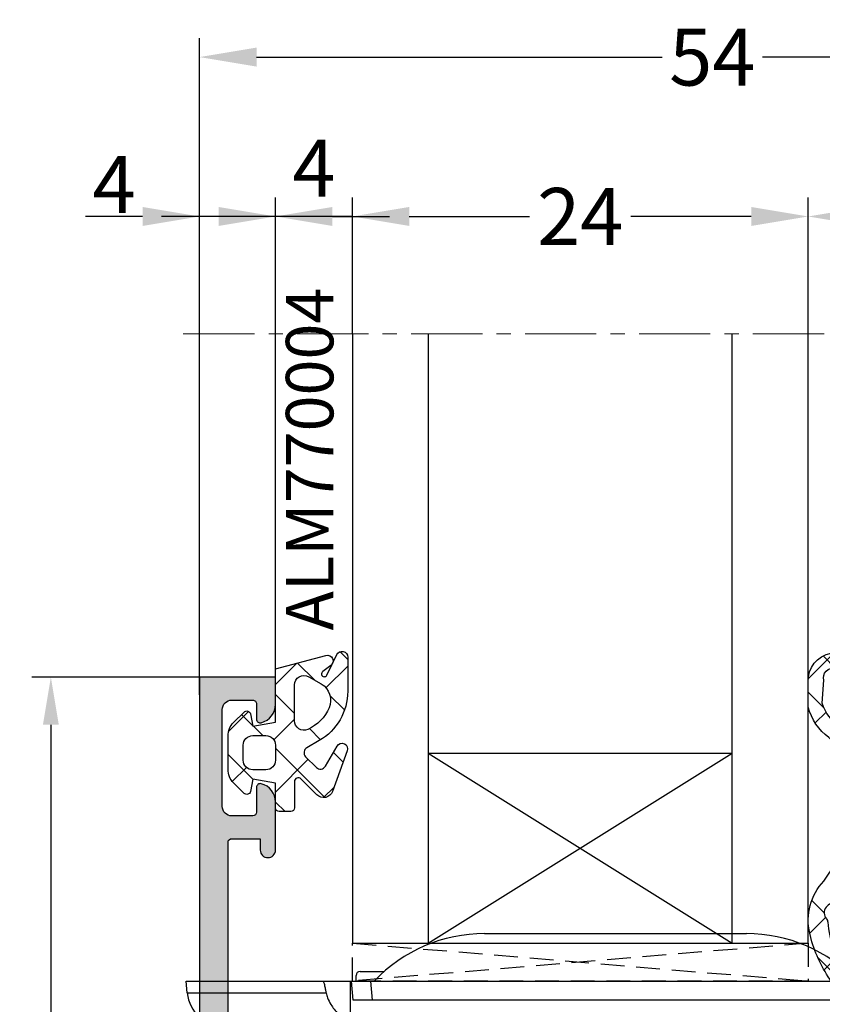
# Model space of a CAD drawing. Units: millimetres. Extents: x 22475 to 28927, y 8564 to 12152.
# Drawn here: x 25739 to 25781, y 10471 to 10523 of the extents above; entities that cross this region are included whole.
import ezdxf

# ---------------------------------------------------------------- set-up
doc = ezdxf.new("R2010")
doc.units = ezdxf.units.MM
doc.linetypes.add('HIDDEN', pattern=[0.375, 0.25, -0.125])
doc.linetypes.add('MITTE', pattern=[2, 1.25, -0.25, 0.25, -0.25])
for name, color, linetype in [('AL_CONT', 50, 'Continuous'), ('AL_EDGE', 40, 'Continuous'), ('DIM_1', 252, 'Continuous'), ('DIM_2', 253, 'Continuous'), ('GL_CONT', 90, 'Continuous'), ('GM_CONT', 241, 'Continuous'), ('GM_HATCH', 244, 'Continuous'), ('GM_TEXT', 242, 'Continuous'), ('PL_EDGE', 201, 'Continuous'), ('TEXT', 4, 'Continuous')]:
    doc.layers.add(name, color=color, linetype=linetype)
doc.styles.add('ARIAL', font='arial.ttf')
doc.styles.add('TEXT', font='arial.ttf')
doc.dimstyles.new('MBP_DIM1', dxfattribs={"dimscale": 0, "dimtxt": 2.5, "dimasz": 2.5, "dimexe": 1, "dimexo": 0, "dimgap": 0.5, "dimtad": 0, "dimdec": 1, "dimlfac": -1, "dimzin": 9, "dimdsep": 46, "dimtxsty": 'ARIAL', "dimcen": -1, "dimclrd": 256, "dimclre": 256, "dimclrt": 80, "dimadec": 0, "dimazin": 0, "dimtfac": 0.7, "dimtdec": 1, "dimtmove": 1, "dimatfit": 2, "dimfxl": 1, "dimtolj": 1, "dimtzin": 9, "dimarcsym": 0})
doc.dimstyles.new('MBP_DIM2', dxfattribs={"dimscale": 0, "dimtxt": 3, "dimasz": 3, "dimexe": 1, "dimexo": 0, "dimgap": 0.5, "dimtad": 0, "dimdec": 1, "dimlfac": -1, "dimzin": 9, "dimdsep": 46, "dimtxsty": 'ARIAL', "dimcen": -1, "dimclrd": 256, "dimclre": 256, "dimclrt": 80, "dimadec": 0, "dimazin": 0, "dimtfac": 0.7, "dimtdec": 1, "dimtmove": 1, "dimatfit": 2, "dimfxl": 1, "dimtolj": 1, "dimtzin": 9, "dimarcsym": 0})

# ---------------------------------------------------------------- blocks, each defined once
blk = doc.blocks.new('254380')
at = {"layer": 'DIM_2'}
h = blk.add_hatch(color=256, dxfattribs=at)
edge = h.paths.add_edge_path()
edge.add_arc((2.100000001554086, 1.29999999999959), 0.2000000000004101, 3.42647516942725e-09, 90.00000000009146)
edge.add_line((2.100000001553767, 1.5), (1.70000000157232, 1.5))
edge.add_arc((1.700000001606881, 1.700000000035288), 0.2000000000352884, 179.9999999900991, 269.99999999009907, ccw=False)
edge.add_line((1.500000001571593, 1.700000000069849), (1.500000001571595, 4.799999999930151))
edge.add_arc((1.700000001581357, 4.79999999993203), 0.2000000000097621, 89.99999999946237, 180.0000000005384, ccw=False)
edge.add_line((1.700000001583234, 4.999999999941792), (6.217157289036535, 4.999999999985448))
edge.add_arc((6.217157289040664, 5.199999999987893), 0.2000000000024444, 269.9999999988173, 314.999999998079)
edge.add_line((6.35857864527496, 5.058578643744113), (6.500000001513385, 5.200000000011642))
edge.add_line((6.500000001513385, 5.200000000011642), (6.641421357868229, 5.058578643729561))
edge.add_arc((6.782842714057579, 5.199999999964199), 0.1999999999641984, 225.0000000091739, 269.9999999973825)
edge.add_line((6.782842714048442, 5), (10.50002912780108, 5))
edge.add_arc((10.50002912780836, 4.799999999995634), 0.2000000000043656, 2.084391326206969e-09, 90.00000000208439, ccw=False)
edge.add_line((10.70002912781273, 4.80000000000291), (10.70002912781273, 1.69999999999709))
edge.add_arc((10.50002912780836, 1.700000000004369), 0.2000000000043691, 270.00000003126615, 359.9999999979146, ccw=False)
edge.add_line((10.5000291279175, 1.5), (10.10002912782328, 1.5))
edge.add_arc((10.10002912781601, 1.300000000053835), 0.1999999999461648, 89.9999999979161, 179.9999999979136)
edge.add_line((9.900029127869843, 1.300000000061118), (9.900029127811635, 1.000000000130968))
edge.add_arc((10.90002912781568, 0.9999999999458357), 1.000000000004043, 179.9999999893927, 270.0000000031034)
edge.add_line((10.90002912786984, -5.820766091346741e-11), (12.52543246012645, 0))
edge.add_arc((12.52543246007526, 0.9999999999974425), 0.9999999999974425, 270.000000002933, 345.5224878141835)
edge.add_arc((13.30002912931465, 0.7999999999999161), 0.2000000000000838, 345.522487814101, 450.0000000002565)
edge.add_line((13.30002912931376, 1), (12.5000291293254, 1))
edge.add_arc((12.5000291293254, 1.5), 0.5, 180, 270, ccw=False)
edge.add_line((12.0000291293254, 1.5), (12.00002912932539, 4.04671192006208))
edge.add_arc((13.00002912931624, 4.046711920053831), 0.9999999999908464, 92.7398783230974, 179.9999999995273, ccw=False)
edge.add_line((12.95222745469071, 5.045568766596261), (14.14584361627929, 5.102690917381551))
edge.add_arc((14.16494242828838, 4.903604917374807), 0.2000000000471099, 19.999999965916174, 95.47975665019021, ccw=False)
edge.add_line((14.35288095253053, 4.972008945944253), (14.36627798964036, 4.935200888881809))
edge.add_arc((14.55421651383079, 5.003604917410814), 0.1999999999846866, 199.9999999600959, 269.9999999962363)
edge.add_line((14.55421651381765, 4.803604917426128), (15.63926839118357, 4.803604917426128))
edge.add_arc((15.63926839118604, 5.003604917502659), 0.200000000076531, 269.9999999992911, 289.9999999890356)
edge.add_arc((15.63926839120202, 5.00360491740716), 0.199999999981326, 289.9999999940908, 364.999999999933)
edge.add_line((15.83850733080179, 5.021036065954831), (15.81143825146136, 5.330437058539246))
edge.add_arc((15.6121993118976, 5.313005909939049), 0.1999999999500339, 5.000000015822402, 31.68936920345319)
edge.add_line((15.78238103026523, 5.418068666011095), (14.15830301347886, 8.125903704436496))
edge.add_arc((13.98812129504802, 8.02084094844412), 0.1999999999619741, 31.68936917451874, 109.9999999990721)
edge.add_arc((13.98812129500711, 8.020840948387246), 0.2000000000014268, 109.999999982488, 130.0000107235586)
edge.add_arc((13.98812129495759, 8.020840948411514), 0.199999999951002, 130.0000107171591, 189.9999721037751)
edge.add_arc((13.59419815999314, 7.951381869105622), 0.1999999999967972, -49.9999892579782, 9.999972115950982, ccw=False)
edge.add_line((13.72275571065255, 7.798173004586715), (12.34043923317221, 6.638271316609462))
edge.add_arc((12.46899678384606, 6.485062452047577), 0.200000000039006, 130.0000107372777, 172.259047339355)
edge.add_arc((12.1263433916601, 6.528057011844306), 0.1453653549184956, 150.3360842478413, 353.6587181466833, ccw=False)
edge.add_line((12.0000291293254, 6.599999999976717), (12.0000291293254, 11.46602540377353))
edge.add_arc((12.20002912932192, 11.46602540377822), 0.1999999999965212, 60.00000000212481, 180.0000000013435, ccw=False)
edge.add_line((12.30002912931376, 11.6392304845358), (14.02090034453429, 10.64568502517068))
edge.add_arc((13.92090034460692, 10.47247994432348), 0.2000000000419023, 18.590377914675116, 60.000000030953515, ccw=False)
edge.add_arc((14.30002912934722, 10.59999999999081), 0.1999999999781749, 198.5903778906089, 360.0000000001318)
edge.add_line((14.5000291293254, 10.59999999999127), (14.5000291293254, 12.10111069987761))
edge.add_arc((13.50002912932823, 12.10111069987706), 0.9999999999971703, 3.144932469040025e-11, 60.00000000009398)
edge.add_line((14.0000291293254, 12.96713610365987), (12.5000291293254, 13.83316150744213))
edge.add_arc((13.00002912932257, 14.69918691122493), 0.999999999997171, 180.0000000000313, 240.0000000000938, ccw=False)
edge.add_line((12.0000291293254, 14.69918691122439), (12.0000291293254, 15))
edge.add_line((12.0000291293254, 15), (12.000029127812, 81.99999978706182))
edge.add_line((12.000029127812, 81.99999978706182), (12.00002912781199, 82.30081287583744))
edge.add_arc((13.00002912780915, 82.3008128758369), 0.999999999997156, 119.99999999990561, 179.999999999969, ccw=False)
edge.add_line((12.500029127812, 83.1668382796197), (14.000029127812, 84.03286368340196))
edge.add_arc((13.50002912781483, 84.89888908718476), 0.9999999999971648, 299.9999999999064, 359.999999999969)
edge.add_line((14.500029127812, 84.89888908718422), (14.500029127812, 86.39999978707056))
edge.add_arc((14.30002912783418, 86.39999978707317), 0.199999999977825, 359.9999999992509, 521.4096221100085)
edge.add_arc((13.92090034308524, 86.5275198426689), 0.2000000000275987, 299.9999999934048, 341.4096221049385, ccw=False)
edge.add_line((14.02090034307911, 86.3543147618766), (12.30002912780036, 85.36076930252602))
edge.add_arc((12.20002912780852, 85.5339743832836), 0.1999999999965208, 179.9999999986565, 299.99999999787525, ccw=False)
edge.add_line((12.000029127812, 85.5339743832883), (12.000029127812, 90.39999978696869))
edge.add_arc((12.12634339009255, 90.47194277536869), 0.14536535500387, 6.341282586017712, 209.6639158543688, ccw=False)
edge.add_arc((12.46899678235496, 90.51493733496676), 0.1999999999572556, 187.7409520695118, 229.9999892564977)
edge.add_line((12.34043923171701, 90.36172847048147), (13.72275570919736, 89.20182678251876))
edge.add_arc((13.59419815850127, 89.04861791797845), 0.2000000000367759, -9.999972120402276, 49.999989253871775, ccw=False)
edge.add_arc((13.98812129350073, 88.97915883860989), 0.1999999999563868, 170.000027884739, 229.9999892629884)
edge.add_arc((13.98812129349371, 88.97915883867459), 0.2000000000014388, 229.9999892764436, 250.0000000175143)
edge.add_arc((13.98812129349162, 88.97915883861714), 0.199999999946735, 250.0000000124472, 329.7812427757978)
edge.add_line((14.16094330931081, 88.87849826626189), (15.78502132813445, 91.58633330812154))
edge.add_arc((15.61219931039992, 91.68699387718767), 0.1999999999463816, 329.7812438661815, 339.9999999515073)
edge.add_arc((15.61219931011669, 91.68699387702289), 0.2000000001561743, 340.0000000236207, 354.9999999971462)
edge.add_line((15.81143824988975, 91.66956272844982), (15.83850732928839, 91.97896372106334))
edge.add_arc((15.63926838968379, 91.99639486964787), 0.1999999999893625, 354.9999999896673, 430.0000000052711)
edge.add_arc((15.63926838967265, 91.99639486955915), 0.2000000000765424, 70.00000001096507, 90.00000000071093)
edge.add_line((15.63926838967016, 92.1963948696357), (14.55421651230426, 92.1963948696357))
edge.add_arc((14.55224297599022, 91.99640460698924), 0.1999999999974489, 89.43461431681554, 165.4549328132392)
edge.add_arc((14.1649424267607, 92.09639486965553), 0.2000000000081869, 270.0000000059942, 345.59290238774076, ccw=False)
edge.add_line((14.16494242678162, 91.89639486964734), (12.95222745317731, 91.95443102046556))
edge.add_arc((13.00002912780284, 92.95328786700799), 0.9999999999908399, 180.0000000004723, 267.2601216769024, ccw=False)
edge.add_line((12.000029127812, 92.95328786699974), (12.000029127812, 95.49999978706182))
edge.add_arc((12.500029127812, 95.49999978706182), 0.5, 90, 180, ccw=False)
edge.add_line((12.500029127812, 95.99999978706182), (13.30002912780036, 95.99999978706182))
edge.add_arc((13.30002912780125, 96.19999978706191), 0.2000000000000881, 269.9999999997435, 374.4775121858975)
edge.add_arc((12.52543245856925, 95.99999978707393), 0.9999999999878976, 14.4775121853925, 89.99999431789468)
edge.add_line((12.5254325577407, 96.99999978706182), (10.37459681509061, 97.0000000003347))
edge.add_arc((10.37459671585805, 96.00000000031794), 1.000000000016759, 89.99999431439294, 165.5225026217842)
edge.add_arc((9.59999983988399, 96.1999998401638), 0.1999998398873117, 165.5225026226464, 270.0000000062008)
edge.add_line((9.599999839905635, 96.00000000027649), (10.50002912780109, 96.00000000037835))
edge.add_arc((10.50002912782075, 95.80000000038638), 0.1999999999919737, -1.465593868488213e-09, 90.00000000563341, ccw=False)
edge.add_line((10.70002912781273, 95.80000000038126), (10.70002912781273, 92.20000000033178))
edge.add_arc((10.50002912780836, 92.20000000033906), 0.2000000000043656, 269.9999999979156, 359.9999999979156, ccw=False)
edge.add_line((10.50002912780108, 92.0000000003347), (6.782842712535047, 92.0000000003929))
edge.add_arc((6.78284271254418, 91.8000000004287), 0.1999999999642057, 90.00000000261646, 134.9999999908254)
edge.add_line((6.641421356354826, 91.94142135666334), (6.499999999999986, 91.80000000038126))
edge.add_line((6.499999999999986, 91.80000000038126), (6.358578643703357, 91.94142135664879))
edge.add_arc((6.217157287496825, 91.80000000047204), 0.1999999999354148, 44.99999999396695, 89.99999999246234)
edge.add_line((6.217157287523136, 92.00000000040745), (3.999999999999986, 92.0000000003929))
edge.add_line((3.999999999999986, 92.0000000003929), (3.99999999999998, 92.40000000029977))
edge.add_arc((3.599999999979611, 92.40000000030268), 0.400000000020369, 359.9999999995827, 449.9999999920794)
edge.add_arc((3.600000000031997, 92.40000000030268), 0.4000000000203698, 89.99999999958315, 180.0000000004173)
edge.add_line((3.200000000011627, 92.40000000029977), (3.200000000011627, 92.0000000003347))
edge.add_line((3.200000000011627, 92.0000000003347), (1.69999999995342, 92.0000000003347))
edge.add_arc((1.69999999995342, 92.20000000028813), 0.1999999999534339, 180, 270, ccw=False)
edge.add_line((1.499999999999986, 92.20000000028813), (1.499999999999986, 106.3000000002066))
edge.add_arc((1.700000000069835, 106.3000000002066), 0.2000000000698492, 90, 180, ccw=False)
edge.add_line((1.700000000069835, 106.5000000002765), (3.200000000011627, 106.5000000002765))
edge.add_line((3.200000000011627, 106.5000000002765), (3.200000000069835, 105.9000000000815))
edge.add_arc((3.60000000003491, 105.9000000001033), 0.3999999999650754, 180.0000000031266, 360.0000000031266)
edge.add_line((3.999999999999986, 105.9000000001251), (4.000000000116402, 108.4254032068857))
edge.add_arc((2.999999839871243, 108.4254032069207), 1.000000160245159, 359.9999999979938, 435.5224789283314)
edge.add_arc((3.200000000066291, 109.2000000002921), 0.2000000000080975, 75.52247893044081, 180.0000000053087)
edge.add_line((3.000000000058193, 109.2000000002736), (3.000000000058193, 107.9000000001251))
edge.add_arc((2.80000000010476, 107.9000000001251), 0.1999999999534339, -90, 0, ccw=False)
edge.add_line((2.80000000010476, 107.7000000001717), (1.70000000001163, 107.7000000001717))
edge.add_arc((1.700000000014484, 108.2000000001746), 0.5000000000028564, 180.0000000003273, 269.9999999996729, ccw=False)
edge.add_line((1.200000000011627, 108.2000000001717), (1.199999999953419, 113.2969615502952))
edge.add_arc((1.699999999967758, 113.2969615502954), 0.5000000000143388, 90.00000000164312, 180.0000000000244, ccw=False)
edge.add_line((1.69999999995342, 113.7969615503098), (2.800000000046554, 113.796961550368))
edge.add_arc((2.800000000050517, 113.5969615504185), 0.199999999949469, -1.135788352257805e-09, 90.00000000113522, ccw=False)
edge.add_line((2.999999999999986, 113.5969615504146), (3.0000000000582, 112.8000001242326))
edge.add_arc((3.199999839893962, 112.800000124243), 0.1999998398357619, 180.000000002976, 284.4774973835005)
edge.add_arc((3.000000000008434, 113.574597000234), 0.9999999999915515, 284.4774973814029, 360.0000000007027)
edge.add_line((3.999999999999986, 113.5745970002463), (3.999999999999986, 115.0000000002765))
edge.add_line((3.999999999999986, 115.0000000002765), (5.819345005875221e-11, 115.0000000002765))
edge.add_line((5.819345005875221e-11, 115.0000000002765), (-1.047752107297129e-09, 81.99999978706182))
edge.add_line((-1.047752107297129e-09, 81.99999978706182), (4.656470764530241e-10, 15))
edge.add_line((4.656470764530241e-10, 15), (-1.4210854715202e-14, 0))
edge.add_line((-1.4210854715202e-14, 0), (1.300000001512657, -5.820766091346741e-11))
edge.add_arc((1.300000001570865, 0.9999999999417923), 1, 269.9999999966649, 360)
edge.add_line((2.300000001570865, 0.9999999999417923), (2.300000001554496, 1.300000000011551))
edge = h.paths.add_edge_path(flags=16)
edge.add_arc((10.40000000002419, 84.39999978703946), 0.1999999999543292, 184.1267254878074, 270.0000000000193, ccw=False)
edge.add_line((10.20051853514947, 84.3856072489321), (10.20000000001163, 89.99999978712003))
edge.add_arc((10.00000000006176, 89.9999997871236), 0.1999999999498669, 359.9999999989781, 450.0000000010219)
edge.add_line((10.00000000005819, 90.19999978707347), (8.700000000069835, 90.19999978707347))
edge.add_arc((8.700000000069835, 90.3999997870269), 0.1999999999534339, 179.9999999833247, 270, ccw=False)
edge.add_line((8.500000000116401, 90.39999978708511), (3.500000000058193, 90.39999978708511))
edge.add_arc((3.300000000051028, 90.39999978702242), 0.2000000000071651, -90.00000000128239, 1.7957688669412164e-08, ccw=False)
edge.add_line((3.300000000046552, 90.19999978701526), (2.000000000058193, 90.19999978707347))
edge.add_arc((2.000000000058193, 89.99999978712003), 0.1999999999534339, 90.00000000000026, 180)
edge.add_line((1.80000000010476, 89.99999978712003), (1.800000000046552, 88.6999997870007))
edge.add_arc((1.599999999979502, 88.69999978701246), 0.2000000000670499, 270.00000001587324, 359.99999999663316, ccw=False)
edge.add_line((1.60000000003491, 88.49999978694541), (1.600000000034911, 75.49999978723645))
edge.add_arc((1.599999999972226, 75.29999978716212), 0.2000000000743256, 1.2823875294998288e-09, 89.99999998204208, ccw=False)
edge.add_line((1.800000000046552, 75.2999997871666), (1.800000000104759, 73.99999978704727))
edge.add_arc((2.000000000055393, 73.99999978705902), 0.1999999999506343, 180.0000000033668, 270.0000000008021)
edge.add_line((2.000000000058193, 73.79999978710839), (3.300000000046554, 73.79999978705018))
edge.add_arc((3.300000000042075, 73.59999978709227), 0.1999999999579103, -1.5392913610412506e-08, 89.9999999987171, ccw=False)
edge.add_line((3.499999999999986, 73.59999978703854), (8.500000000058193, 73.59999978709675))
edge.add_arc((8.700000000062559, 73.59999978708947), 0.2000000000043656, 89.99999999791561, 179.9999999979156, ccw=False)
edge.add_line((8.700000000069835, 73.79999978709384), (9.999999999999986, 73.79999978705018))
edge.add_arc((10.00000000000614, 73.99999978705567), 0.2000000000054882, 269.9999999982372, 359.999999997594)
edge.add_line((10.20000000001163, 73.99999978704727), (10.20000000006983, 75.2999997871666))
edge.add_arc((10.40000000014416, 75.29999978716212), 0.2000000000743256, 90.00000000128239, 179.9999999987176, ccw=False)
edge.add_line((10.40000000013968, 75.49999978723645), (10.40000000002426, 84.19999978708513))
edge = h.paths.add_edge_path(flags=16)
edge.add_arc((10.30000000016224, 71.89999978698252), 0.2000000000123663, 2.076266095931005e-10, 89.99999999979238)
edge.add_line((10.30000000016297, 72.09999978699489), (1.700000000069835, 72.09999978700944))
edge.add_arc((1.700000000068982, 71.89999978699865), 0.2000000000107889, 89.99999999975599, 180.0000000002443)
edge.add_line((1.500000000058193, 71.8999997869978), (1.500000000058193, 25.10000021338055))
edge.add_arc((1.700000000068989, 25.10000021337971), 0.200000000010796, 179.9999999997578, 270.0000000002422)
edge.add_line((1.700000000069835, 24.90000021336891), (10.30000000016297, 24.90000021338346))
edge.add_arc((10.30000000016267, 25.1000002133954), 0.20000000001194, 270.0000000000855, 359.9999999999145)
edge.add_line((10.50000000017461, 25.10000021339511), (10.50000000017461, 71.89999978698324))
edge = h.paths.add_edge_path(flags=16)
edge.add_arc((10.40000000013688, 21.70000021320895), 0.2000000000670497, 180.0000000033668, 269.9999999841252, ccw=False)
edge.add_line((10.20000000006983, 21.7000002131972), (10.20000000001163, 23.00000021331653))
edge.add_arc((9.99999999999551, 23.00000021331205), 0.200000000016118, 1.282399647462742e-09, 89.9999999987176)
edge.add_line((9.999999999999986, 23.20000021332817), (8.700000000069835, 23.20000021328451))
edge.add_arc((8.700000000062559, 23.40000021328888), 0.2000000000043656, 180.0000000020844, 270.0000000020844, ccw=False)
edge.add_line((8.500000000058193, 23.4000002132816), (3.499999999999989, 23.40000021333981))
edge.add_arc((3.300000000046559, 23.4000002132816), 0.1999999999534312, -90.00000000000188, 1.667632432145183e-08, ccw=False)
edge.add_line((3.300000000046552, 23.20000021332817), (2.000000000058193, 23.20000021326996))
edge.add_arc((2.00000000006267, 23.00000021331205), 0.1999999999579103, 90.0000000012824, 179.9999999987176)
edge.add_line((1.80000000010476, 23.00000021331653), (1.800000000046552, 21.7000002131972))
edge.add_arc((1.599999999979502, 21.70000021320895), 0.2000000000670497, 269.999999999198, 359.99999999663316, ccw=False)
edge.add_line((1.599999999976703, 21.5000002131419), (1.60000000154831, 8.5))
edge.add_arc((1.600000001536557, 8.300000000034814), 0.1999999999651862, -8.020037967071403e-10, 89.99999999663322, ccw=False)
edge.add_line((1.800000001501743, 8.300000000032014), (1.800000001559951, 6.999999999970896))
edge.add_arc((2.000000001567678, 6.999999999981533), 0.2000000000077264, 180.0000000030472, 270.0000000011216)
edge.add_line((2.000000001571593, 6.799999999973807), (3.300000001559951, 6.799999999988358))
edge.add_arc((3.300000001561067, 6.60000000003604), 0.1999999999523183, -1.6994817997328937e-08, 90.00000000031957, ccw=False)
edge.add_line((3.500000001513385, 6.599999999976717), (8.500000001571587, 6.600000000034925))
edge.add_arc((8.700000001521666, 6.600000000023727), 0.1999999999500783, 89.99999999903719, 179.9999999967922, ccw=False)
edge.add_line((8.700000001525027, 6.799999999973807), (10.0000000015716, 6.799999999988358))
edge.add_arc((10.00000000156957, 7.000000000002025), 0.2000000000136666, 270.0000000005817, 359.9999999994199)
edge.add_line((10.20000000158323, 7), (10.20000000161749, 12.60000000002327))
edge.add_arc((10.40000000157092, 12.60000000002327), 0.1999999999534339, 90.00000000980879, 180.0000000000005, ccw=False)
edge.add_line((10.40000000153668, 12.7999999999767), (10.40000000008147, 21.5000002131419))
at = {"layer": 'AL_CONT'}
blk.add_lwpolyline([(1.5, 92.20000000028813), (1.5, 106.3000000002066, -0.4142135623730951), (1.700000000069849, 106.5000000002765), (3.200000000011642, 106.5000000002765), (3.200000000069849, 105.9000000000815, 1), (4, 105.9000000001251), (4.000000000116415, 108.4254032068857, 0.3419986698232598), (3.250000030093361, 109.3936491598579, 0.4903144429354903), (3.000000000058208, 109.2000000002736), (3.000000000058208, 107.9000000001251, -0.4142135623730951), (2.800000000104774, 107.7000000001717), (1.700000000011642, 107.7000000001717, -0.4142135623697509), (1.200000000011642, 108.2000000001717), (1.199999999953434, 113.2969615502952, -0.4142135623648149), (1.699999999953434, 113.7969615503098), (2.800000000046566, 113.796961550368, -0.4142135623847194), (3, 113.5969615504146), (3.000000000058208, 112.8000001242326, 0.4903143146945726), (3.249999749823473, 112.6063510990934, 0.3419987852754667), (4, 113.5745970002463), (4, 115.0000000002765), (5.820766091346741e-11, 115.0000000002765), (-1.047737896442413e-09, 81.99999978706182)], format="xyb", dxfattribs=at)
blk = doc.blocks.new('A$C719C0DB2')
at = {"color": 6}
for p, q in [((3.176876989520679, 35.48112365318275), (3.799999999821011, 35.53563985251867)), ((3.176876989517041, 35.48112365312986), (3.176876989517041, 28.17282117029654)), ((3.799999999821011, 35.53563985251867), (3.799999999821011, 28.03563985252958)), ((1.399999999821375, 33.53563985251867), (1.399999999797728, 28.03563985252961)), ((-3.200000000125328, 28.03563985252958), (1.399999999797728, 28.03563985252961)), ((-3.200000000148975, 28.03563985252958), (-3.200000000178079, 26.03563985252958)), ((1.399999999797728, 28.03563985252961), (1.75999966082145, 28.03563985252958)), ((3.799999999835563, 28.03563985252958), (3.799999999821011, -2.164360147435218)), ((1.799999999645479, 26.90478188404768), (1.799999999835563, -2.164360147435218)), ((3.799999999835563, 26.90478188404768), (1.799999999646388, 26.90478188404768)), ((2.799999999834654, 26.74815118904996, -0.08748866352573992), (3.799999999834654, 26.83563985257649)), ((3.799999999821011, 26.58563985257615), (4.099999999823922, 26.58563985257615)), ((1.799999999653664, 26.03563985254141), (-3.200000000178079, 26.03563985259962)), ((4.29999999982374, 26.38563985256451), (4.29999999982374, 25.11766745535033)), ((6.299999999821011, 19.82616483322317), (6.299999999821011, 6.045114871871192)), ((3.799999999821011, 19.23563985253031), (3.799999999821011, 0.3356398525647819)), ((-3.200000000163527, 3.335639852506574), (-3.200000000192631, 0.3356398525065742)), ((1.799999999995634, 3.335639852448367), (-3.200000000163527, 3.335639852506574)), ((4.299999999821011, 0.7536122497409679), (4.299999999821011, -0.5143601474701427)), ((1.799999999821011, 0.3356398524483666), (-3.200000000192631, 0.3356398525065742)), ((-0.4000000000014552, 0.3356398524483666), (0.4000000000014552, -0.3356398524483666)), ((0.4000000000014552, -0.3356398524483666), (0.787563518366369, 0.3356398525065742)), ((3.799999999821921, -0.9643601474237755), (2.799999999821921, -0.8768714838972471, -0.08748866352573992)), ((3.799999999821011, -0.7143601474235766), (4.099999999823922, -0.7143601474235766)), ((1.799999999839201, -1.164360147435218), (3.799999999821011, -1.164360147435218)), ((1.799999999835563, -2.164360147435218), (3.799999999821011, -2.164360147435218))]:
    blk.add_line(p, q, dxfattribs=at)
at = {"color": 6, "extrusion": (-0.7071067811864392, -6.800884207185306e-16, -0.7071067811866559)}
blk.add_line((2.799999999833744, -0.8768714838982703, -0.0874886635247055), (2.799999999833744, 26.74815118904988, -0.08748866352581941), dxfattribs=at)
at = {"color": 6, "extrusion": (-0.08715574274765515, -2.531067654392053e-17, 0.9961946980917459)}
blk.add_line((3.799999999833744, 25.83944515448445), (2.799999999833744, 25.75195649095883, -0.08748866352581941), dxfattribs=at)
at = {"color": 6, "extrusion": (-0.08715574274765515, 2.531067654392053e-17, 0.9961946980917459)}
blk.add_line((3.799999999821011, 0.03183455066812257), (2.799999999821011, 0.1193232141937415, -0.08748866352581941), dxfattribs=at)
at = {"color": 6}
for centre, radius, start, end in [((3.353483300925291, 33.53563985251867), 1.953483301103461, 95.18695556352517, 180), ((4.099999999823922, 26.38563985256451), 0.2, 0, 90), ((-1.700000000178079, 19.82616483322317), 8, 0, 46.56746344207617), ((-1.700000000178079, 6.045114871871192), 8, 313.432536557791, 0), ((4.099999999823922, -0.5143601474701427), 0.2, 270, 0)]:
    blk.add_arc(centre, radius, start, end, dxfattribs=at)
blk.add_spline([(1.659999660821995, 28.03563985252961), (1.649479542104018, 28.0326497632785, 0.07058305538419052), (1.637133785451624, 28.01110785100894, 0.2156635341246847), (1.635455141597049, 27.97660867945385, 0.3345473629460073), (1.660841723500198, 27.84608883690521, 0.5814058806127554), (1.706241937175037, 27.72256011972433, 0.7238085120595754), (1.935204235556739, 27.34712534971587)], degree=3, dxfattribs=at)
blk.add_open_spline([(3.799999999821011, 28.34130243564775), (3.781535227482891, 28.32606805811403), (3.743469950963117, 28.29466226643561), (3.655572695472983, 28.27394612894682), (3.523554822604638, 28.23632700308718), (3.356582013301704, 28.21024418310691), (3.143323685075302, 28.16727278908684), (2.873932097490979, 28.09711583249916), (2.588769761984622, 27.94122471618189), (2.221770073508196, 27.67960746469774), (1.956961529387627, 27.45157571161553), (1.818230029181905, 27.1108197089452), (1.799999999646388, 26.90478188404768)], degree=3, knots=[0, 0, 0, 0, 0.07085590621026858, 0.1460700199073971, 0.2659788905802574, 0.4848044866224345, 0.6509181458104311, 0.9193909364992889, 1.316049784224308, 1.616375063774604, 2.271248408314091, 2.381628617528596, 2.381628617528596, 2.381628617528596, 2.381628617528596], dxfattribs=at)
blk = doc.blocks.new('770004')
at = {"layer": 'GM_HATCH'}
h = blk.add_hatch(dxfattribs=at)
h.set_pattern_fill('ANSI37', color=256, scale=16, style=0)
h.set_pattern_definition([(45, (-423.2407830459177, -38.007055236082), (-1.414213562373095, 1.414213562373095), []), (135, (-423.2407830459177, -38.007055236082), (-1.414213562373095, -1.414213562373095), [])])
edge = h.paths.add_edge_path(flags=16)
edge.add_arc((0.8000000000001819, -0.7738937286196674), 2.199999999999913, 294.31573917116054, 336.7018567979481, ccw=False)
edge.add_arc((1.499999999999659, -2.32308706710276), 0.5000000000000077, 179.9999999999992, 294.31573917116685, ccw=False)
edge.add_line((0.9999999999996589, -2.323087067102753), (0.9999999999996589, -0.4389803343022067))
edge.add_arc((1.499999999999659, -0.4389803343022138), 0.5, 59.999999999999886, 179.9999999999992, ccw=False)
edge.add_line((1.749999999999659, -0.00596763240999687), (2.402151039277044, -0.3824872104891228))
edge.add_arc((1.902151039277214, -1.248512614273962), 1.000000000000261, -23.29814320202729, 60.00000000002001, ccw=False)
edge = h.paths.add_edge_path(flags=16)
edge.add_arc((-1.2000000000005, -4.407055236082), 0.5, 180, 270, ccw=False)
edge.add_line((-1.7000000000005, -4.407055236082), (-1.700000000000387, -3.607055236081932))
edge.add_arc((-1.200000000000443, -3.607055236081961), 0.4999999999999432, 89.99999999999352, 179.9999999999967, ccw=False)
edge.add_line((-1.200000000000387, -3.107055236081989), (-0.5000000000003411, -3.107055236082103))
edge.add_arc((-0.5000000000003979, -3.607055236082145), 0.5000000000000426, -1.5916157281026244e-12, 89.99999999999352, ccw=False)
edge.add_line((-3.410605131648481e-13, -3.607055236082159), (-3.410605131648481e-13, -4.407055236081943))
edge.add_arc((-0.5000000000003411, -4.407055236081943), 0.5, -90, 0, ccw=False)
edge.add_line((-0.5000000000003411, -4.907055236081943), (-1.2000000000005, -4.907055236082))
edge = h.paths.add_edge_path()
edge.add_line((2.625128869403454, -4.722376484350567), (3.24019237886472, -3.657055236082007))
edge.add_arc((3.5, -3.807055236082027), 0.2999999999999656, -20.00000000000051, 149.9999999999918, ccw=False)
edge.add_line((3.78190778623582, -3.909661279079748), (3.004895404709373, -6.044485251960245))
edge.add_arc((2.535049094316378, -5.873475180297389), 0.500000000000046, 224.9999999999994, 339.9999999999993, ccw=False)
edge.add_line((2.181495703723101, -6.227028570890658), (1.341421356236992, -5.386954223404436))
edge.add_arc((1.199999999999704, -5.528375579641759), 0.1999999999999946, 45.00000000000719, 180.0000000000061)
edge.add_line((0.9999999999996589, -5.52837557964178), (0.9999999999996589, -6.907055236082064))
edge.add_arc((0.7999999999996135, -6.907055236082064), 0.2000000000000455, -89.99999999998369, 0, ccw=False)
edge.add_line((0.7999999999996703, -7.107055236082052), (0.1999999999997613, -7.107055236082052))
edge.add_arc((0.1999999999998181, -6.90705523608205), 0.2000000000000028, 180.0000000000041, 269.99999999998374, ccw=False)
edge.add_line((-2.273736754432321e-13, -6.907055236082064), (-3.410605131648481e-13, -5.607055236081996))
edge.add_line((-3.410605131648481e-13, -5.607055236081996), (-1.200000000000273, -5.409724971989212))
edge.add_line((-1.200000000000273, -5.409724971989212), (-1.321049747796906, -6.058819045102458))
edge.add_arc((-1.514234913054736, -6.007055236081959), 0.2000000000000149, 224.9999999999914, 345.00000000000244, ccw=False)
edge.add_line((-1.655656269292081, -6.148476592319261), (-2.207106781187008, -5.59702608042439))
edge.add_arc((-1.500000000000398, -4.889919299237979), 0.9999999999999478, 179.9999999999918, 224.9999999999919, ccw=False)
edge.add_line((-2.500000000000341, -4.889919299237837), (-2.500000000000341, -3.124191172926222))
edge.add_arc((-1.500000000000398, -3.124191172926074), 0.9999999999999432, 135.0000000000084, 180.0000000000085, ccw=False)
edge.add_line((-2.207106781187008, -2.41708439173967), (-1.655656269292081, -1.865633879844799))
edge.add_arc((-1.514234913054793, -2.007055236082066), 0.1999999999999544, 14.999999999991928, 135.0000000000043, ccw=False)
edge.add_line((-1.321049747797019, -1.955291427061602), (-1.200000000000273, -2.604386107862771))
edge.add_line((-1.200000000000273, -2.604386107862771), (-3.410605131648481e-13, -2.407055236082121))
edge.add_line((-3.410605131648481e-13, -2.407055236082121), (0, 0.3999999999999999))
edge.add_line((0, 0.3999999999999999), (2.657353765849962, 1.112035795563295))
edge.add_arc((2.73499947938069, 0.8222580476765855), 0.2999999999999824, -53.47355386464602, 104.9999999999954, ccw=False)
edge.add_line((2.913557607771736, 0.5811833812649438), (2.484623166181109, 0.2634820971237928))
edge.add_arc((2.573902230376575, 0.1429447639179684), 0.149999999999967, 126.5264461353357, 334.2520525135621)
edge.add_line((2.709009300665969, 0.07778281522221553), (3.229785859421327, 1.157563216777399))
edge.add_arc((3.5, 1.027239319385929), 0.2999999999999558, 1.4210854715202004e-12, 154.2520525135587, ccw=False)
edge.add_line((3.800000000000011, 1.027239319385936), (3.800000000000068, -0.7738937286186087))
edge.add_arc((0.7999999999989313, -0.77389372861917), 3.000000000001137, -59.99999999998869, 1.0686562745831907e-11, ccw=False)
edge.add_line((2.300000000000011, -3.371969939973175), (1.649999999999579, -3.747247614946693))
edge.add_arc((1.799999999999613, -4.007055236082037), 0.3000000000000281, 120.0000000000044, 224.999999999999)
edge.add_line((1.587867965643625, -4.219187270438018), (2.153189213912128, -4.784508518706522))
edge.add_arc((2.36532124826806, -4.572376484350555), 0.2999999999999793, 225.0000000000048, 330.0000000000039)
at = {"layer": 'GM_CONT'}
for points in [[(2.625128869403454, -4.722376484350567), (3.24019237886472, -3.657055236082007, -0.9163311740174247), (3.78190778623582, -3.909661279079748), (3.004895404709373, -6.044485251960245, -0.5486187866266791), (2.181495703723101, -6.227028570890658), (1.341421356236992, -5.386954223404436, 0.6681786379193143), (0.9999999999996589, -5.52837557964178), (0.9999999999996589, -6.907055236082064, -0.414213562373095), (0.7999999999996703, -7.107055236082052), (0.1999999999997613, -7.107055236082052, -0.4142135623730534), (-2.273736754432321e-13, -6.907055236082064), (-3.410605131648481e-13, -5.607055236081996), (-1.200000000000273, -5.409724971989212), (-1.321049747796906, -6.058819045102458, -0.5773502691896902), (-1.655656269292081, -6.148476592319261), (-2.207106781187008, -5.59702608042439, -0.1989123673796558), (-2.500000000000341, -4.889919299237837), (-2.500000000000341, -3.124191172926223, -0.1989123673796589), (-2.207106781187008, -2.41708439173967), (-1.655656269292081, -1.865633879844799, -0.5773502691896821), (-1.321049747797019, -1.955291427061602), (-1.200000000000273, -2.604386107862771), (-3.410605131648481e-13, -2.407055236082121), (0, 0.3999999999999999), (2.657353765849962, 1.112035795563295, -0.827812672897038), (2.913557607771736, 0.5811833812649438), (2.484623166181109, 0.2634820971237928, 1.27678777067385), (2.709009300665969, 0.07778281522221553), (3.229785859421327, 1.157563216777399, -0.7972331312570187), (3.800000000000011, 1.027239319385936), (3.800000000000068, -0.7738937286186087, -0.2679491924311193), (2.300000000000011, -3.371969939973175), (1.649999999999579, -3.747247614946693, 0.4931454260313035), (1.587867965643625, -4.219187270438018), (2.153189213912128, -4.784508518706522, 0.4931454260313055)], [(2.820610238675556, -1.644028352318705, -0.1870822191744321), (1.705882352940762, -2.778732166656616, -0.5447408470558481), (0.9999999999996589, -2.323087067102753), (0.9999999999996589, -0.4389803343022067, -0.5773502691896223), (1.749999999999659, -0.00596763240999687), (2.402151039277044, -0.3824872104891228, -0.3803544680981075)], [(-1.2000000000005, -4.907055236082, -0.4142135623730951), (-1.7000000000005, -4.407055236082), (-1.700000000000387, -3.607055236081932, -0.4142135623730951), (-1.200000000000387, -3.107055236081989), (-0.5000000000003411, -3.107055236082103, -0.4142135623730818), (-3.410605131648481e-13, -3.607055236082159), (-3.410605131648481e-13, -4.407055236081943, -0.4142135623730951), (-0.5000000000003411, -4.907055236081943)]]:
    blk.add_lwpolyline(points, format="xyb", close=True, dxfattribs=at)
blk = doc.blocks.new('Стекло 24 мм')
at = {"layer": 'GL_CONT', "color": 4}
for p, q in [((1.818989403545856e-12, 32.10204147743571), (0, 0)), ((4, 32.10204147743571), (4, 0)), ((20.00142135623901, -0.008902940438929363), (20.00142135624083, 32.09313853699678)), ((24.00142135623901, 9.094947017729282e-13), (24.00142135624083, 32.09313853699678)), ((0, 0), (4, 0)), ((20.00142135623901, 6.821210263296962e-13), (24.00142135624083, 9.094947017729282e-13))]:
    blk.add_line(p, q, dxfattribs=at)
at = {"layer": 'GL_CONT'}
for p, q in [((4, 10), (20.00142135623901, 0)), ((4, 0), (20.00142135623901, 10)), ((4, 10), (20.00142135623901, 10)), ((4, 0), (20.00142135623901, 0))]:
    blk.add_line(p, q, dxfattribs=at)
blk = doc.blocks.new('*D622')
at = {"layer": 'DEFPOINTS', "color": 0}
for p in [(25780.7505105888, 10512.9020996971), (25756.74908923316, 10506.72807900812), (25780.7505105888, 10506.72807900812)]:
    blk.add_point(p, dxfattribs=at)
at = {"layer": 'DIM_1', "lineweight": -2}
for p, q in [((25756.74908923316, 10506.72807900812), (25756.74908923316, 10513.9020996971)), ((25780.7505105888, 10506.72807900812), (25780.7505105888, 10513.9020996971)), ((25759.74908923316, 10512.9020996971), (25766.0816552998, 10512.9020996971)), ((25777.7505105888, 10512.9020996971), (25771.41794452217, 10512.9020996971))]:
    blk.add_line(p, q, dxfattribs=at)
at = {"layer": 'DIM_1'}
for points in [[(25759.74908923316, 10513.4020996971), (25759.74908923316, 10512.4020996971), (25756.74908923316, 10512.9020996971)], [(25777.7505105888, 10513.4020996971), (25777.7505105888, 10512.4020996971), (25780.7505105888, 10512.9020996971)]]:
    blk.add_solid(points, dxfattribs=at)
at = {"layer": 'DIM_1', "color": 80, "insert": (25768.74979991098, 10512.9020996971), "char_height": 3, "attachment_point": 5, "style": 'ARIAL'}
blk.add_mtext('\\A1;24', dxfattribs=at)
blk = doc.blocks.new('*D623')
at = {"layer": 'DEFPOINTS', "color": 0}
for p in [(25791.70359937805, 10512.9020996971), (25780.7505105888, 10506.72807900812), (25791.70359937805, 10506.64245904116)]:
    blk.add_point(p, dxfattribs=at)
at = {"layer": 'DIM_1', "lineweight": -2}
for p, q in [((25780.7505105888, 10506.72807900812), (25780.7505105888, 10513.9020996971)), ((25791.70359937805, 10506.64245904116), (25791.70359937805, 10513.9020996971)), ((25783.7505105888, 10512.9020996971), (25788.70359937805, 10512.9020996971))]:
    blk.add_line(p, q, dxfattribs=at)
at = {"layer": 'DIM_1'}
for points in [[(25783.7505105888, 10513.4020996971), (25783.7505105888, 10512.4020996971), (25780.7505105888, 10512.9020996971)], [(25788.70359937805, 10513.4020996971), (25788.70359937805, 10512.4020996971), (25791.70359937805, 10512.9020996971)]]:
    blk.add_solid(points, dxfattribs=at)
at = {"layer": 'DIM_1', "color": 80, "insert": (25786.19197469629, 10516.15823885165), "char_height": 3, "attachment_point": 5, "style": 'ARIAL'}
blk.add_mtext('\\A1;11', dxfattribs=at)
blk = doc.blocks.new('*D625')
at = {"layer": 'DEFPOINTS', "color": 0}
for p in [(25748.70268067117, 10521.29586450494), (25748.70268067117, 10506.72807900812), (25802.70268067117, 10506.72807900812)]:
    blk.add_point(p, dxfattribs=at)
at = {"layer": 'DIM_1', "lineweight": -2}
for p, q in [((25748.70268067117, 10506.72807900812), (25748.70268067117, 10522.29586450494)), ((25802.70268067117, 10506.72807900812), (25802.70268067117, 10522.29586450494)), ((25751.70268067117, 10521.29586450494), (25773.06011586899, 10521.29586450494)), ((25799.70268067117, 10521.29586450494), (25778.34524547336, 10521.29586450494))]:
    blk.add_line(p, q, dxfattribs=at)
at = {"layer": 'DIM_1'}
for points in [[(25751.70268067117, 10521.79586450494), (25751.70268067117, 10520.79586450494), (25748.70268067117, 10521.29586450494)], [(25799.70268067117, 10521.79586450494), (25799.70268067117, 10520.79586450494), (25802.70268067117, 10521.29586450494)]]:
    blk.add_solid(points, dxfattribs=at)
at = {"layer": 'DIM_1', "color": 80, "insert": (25775.70268067117, 10521.29586450494), "char_height": 3, "attachment_point": 5, "style": 'ARIAL'}
blk.add_mtext('\\A1;54', dxfattribs=at)
blk = doc.blocks.new('*D647')
at = {"layer": 'DEFPOINTS', "color": 0}
for p in [(25740.87489046115, 10488.63494057785), (25748.70268067117, 10488.63494057785), (25748.70268068049, 10373.63494057739)]:
    blk.add_point(p, dxfattribs=at)
at = {"layer": 'DIM_1', "lineweight": -2}
for p, q in [((25748.70268067117, 10488.63494057785), (25739.87489046115, 10488.63494057785)), ((25740.87489046115, 10486.13494057785), (25740.87489046115, 10434.28841943164)), ((25740.87489046115, 10376.13494057739), (25740.87489046115, 10427.9814617236)), ((25748.70268068049, 10373.63494057739), (25739.87489046115, 10373.63494057739))]:
    blk.add_line(p, q, dxfattribs=at)
at = {"layer": 'DIM_1'}
for points in [[(25740.45822379448, 10486.13494057785), (25741.29155712782, 10486.13494057785), (25740.87489046115, 10488.63494057785)], [(25740.45822379448, 10376.13494057739), (25741.29155712782, 10376.13494057739), (25740.87489046115, 10373.63494057739)]]:
    blk.add_solid(points, dxfattribs=at)
at = {"layer": 'DIM_1', "color": 80, "insert": (25740.87489046115, 10431.13494057762), "char_height": 2.5, "attachment_point": 5, "rotation": 90, "style": 'ARIAL'}
blk.add_mtext('\\A1;115', dxfattribs=at)
blk = doc.blocks.new('*D648')
at = {"layer": 'DEFPOINTS', "color": 0}
for p in [(25752.7026806721, 10512.9020996971), (25752.7026806721, 10506.72807900812), (25756.74908923316, 10506.72807900812)]:
    blk.add_point(p, dxfattribs=at)
at = {"layer": 'DIM_1', "lineweight": -2}
for p, q in [((25752.7026806721, 10506.72807900812), (25752.7026806721, 10513.9020996971)), ((25756.74908923316, 10506.72807900812), (25756.74908923316, 10513.9020996971)), ((25749.7026806721, 10512.9020996971), (25746.7026806721, 10512.9020996971)), ((25756.74908923316, 10512.9020996971), (25752.7026806721, 10512.9020996971)), ((25759.74908923316, 10512.9020996971), (25762.74908923316, 10512.9020996971))]:
    blk.add_line(p, q, dxfattribs=at)
at = {"layer": 'DIM_1'}
for points in [[(25749.7026806721, 10513.4020996971), (25749.7026806721, 10512.4020996971), (25752.7026806721, 10512.9020996971)], [(25759.74908923316, 10513.4020996971), (25759.74908923316, 10512.4020996971), (25756.74908923316, 10512.9020996971)]]:
    blk.add_solid(points, dxfattribs=at)
at = {"layer": 'DIM_1', "color": 80, "insert": (25754.72588495217, 10515.45283057931), "char_height": 3, "attachment_point": 5, "style": 'ARIAL'}
blk.add_mtext('\\A1;4', dxfattribs=at)
blk = doc.blocks.new('*D631')
at = {"layer": 'DEFPOINTS', "color": 0}
for p in [(25748.70268067117, 10512.9020996971), (25748.70268067117, 10506.72807900812), (25752.7026806721, 10506.72807900812)]:
    blk.add_point(p, dxfattribs=at)
at = {"layer": 'DIM_1', "lineweight": -2}
for p, q in [((25748.70268067117, 10506.72807900812), (25748.70268067117, 10513.9020996971)), ((25752.7026806721, 10506.72807900812), (25752.7026806721, 10513.9020996971)), ((25745.70268067117, 10512.9020996971), (25742.70268067117, 10512.9020996971)), ((25752.7026806721, 10512.9020996971), (25748.70268067117, 10512.9020996971)), ((25755.7026806721, 10512.9020996971), (25758.7026806721, 10512.9020996971))]:
    blk.add_line(p, q, dxfattribs=at)
at = {"layer": 'DIM_1'}
for points in [[(25745.70268067117, 10513.4020996971), (25745.70268067117, 10512.4020996971), (25748.70268067117, 10512.9020996971)], [(25755.7026806721, 10513.4020996971), (25755.7026806721, 10512.4020996971), (25752.7026806721, 10512.9020996971)]]:
    blk.add_solid(points, dxfattribs=at)
at = {"layer": 'DIM_1', "color": 80, "insert": (25744.20268067117, 10514.58198097879), "char_height": 3, "attachment_point": 5, "style": 'ARIAL'}
blk.add_mtext('\\A1;4', dxfattribs=at)
blk = doc.blocks.new('A$C20CF1721')
at = {"layer": 'GM_HATCH'}
h = blk.add_hatch(dxfattribs=at)
h.set_pattern_fill('ANSI37', color=256, scale=0.6, angle=90, style=0)
h.set_pattern_definition([(135, (-35.59471299739927, -289.4566879161972), (-1.347038418160373, -1.347038418160373), []), (225, (-35.59471299739927, -289.4566879161972), (1.347038418160373, -1.347038418160373), [])])
edge = h.paths.add_edge_path()
edge.add_arc((-9.28390638964489, -8.3295152679882), 0.5000000000000221, 247.95707379095842, 289.0424358186144, ccw=False)
edge.add_arc((-9.659207527420168, -9.256418205724742), 0.4999999999999863, 67.95707379095674, 220.0611908854654)
edge.add_arc((-10.27149354382832, -9.771302497688339), 0.2999999999999414, 5.452724763648405, 40.06119088547268, ccw=False)
edge.add_arc((-4.006600407447259, -9.18557944905723), 5.992214634523691, 185.3356401282738, 213.0724532789397)
edge.add_arc((-9.311471748968291, -12.78134517652899), 0.4318972120602354, -149.17266968046948, 48.97218367348353, ccw=False)
edge.add_arc((-3.710838195144678, -8.563884070493657), 7.440549361406767, 197.406141990419, 216.6244372375765, ccw=False)
edge.add_line((-10.81067190289225, -10.78967294679393), (-10.91886018981084, -10.33399964330613))
edge.add_arc((-8.000001404999807, -9.64098925786351), 2.999999999999976, 136.7458009792224, 193.3561569277982, ccw=False)
edge.add_line((-10.18496366430033, -7.585280152607595), (-7.611536445087282, -3.787178452295166))
edge.add_arc((-7.247376068537211, -4.129796636504466), 0.4999999999999927, 75.30685424999803, 136.74580097922, ccw=False)
edge.add_line((-7.120554953900907, -3.646147585143467), (-7.120554765119877, -3.646147515613507))
edge.add_arc((-6.993734938537163, -3.162498126504545), 0.4999999999999596, 255.3070068399973, 389.9328156969216)
edge.add_line((-6.56042938757632, -2.913006043450821), (-6.743611014422001, -2.595731347606034))
edge.add_arc((-7.00341757330002, -2.745733187474627), 0.2999999999999937, 30.00040574991382, 64.28106092405646)
edge.add_line((-6.873230499937463, -2.475453099548645), (-8.052430496062854, -1.907462325301424))
edge.add_arc((-7.836235628537224, -1.456618916504624), 0.4999999999999088, 232.628059508354, 244.3806853982341, ccw=False)
edge.add_line((-8.139728987332191, -1.85397490446411), (-9.923184574993972, -0.02963317742859317))
edge.add_arc((-8.1022244254053, 2.354502746163519), 2.999999994758735, 195.0000364683579, 232.6280595083559, ccw=False)
edge.add_line((-11.00000140499978, 1.578043767797794), (-11.00000140499978, 2.901634002187336))
edge.add_arc((-9.555830627427202, 2.986516899240485), 1.446663174690888, 99.76579129607052, 183.3637592828893, ccw=False)
edge.add_line((-9.801215264968143, 4.412216980136066), (-8.134398011300828, 4.414915260770044))
edge.add_arc((-12.80667788748858, -70.71119620502503), 75.27126160237052, 79.23312882765038, 86.44121647459463, ccw=False)
edge.add_arc((1.199999768520101, 2.940031431593013), 0.2999999999999695, -2.5123224663092856, 79.43671018666362, ccw=False)
edge.add_line((1.499711413727951, 2.92688115681284), (1.439637165082658, 1.557711903918289))
edge.add_arc((1.139925389999732, 1.570862184396901), 0.3000001300000112, 261.60925774304854, 357.4876775337007, ccw=False)
edge.add_line((1.096148416455307, 1.27407327862835), (0.3437756260335476, 1.385049811450017))
edge.add_arc((0.2999986699997592, 1.088261024397013), 0.3000000099999436, 81.6092577430186, 180.000070549598)
edge.add_line((-1.33999996876355e-06, 1.08826065500017), (1.33999996876355e-06, -1.088260655000113))
edge.add_arc((0.3000015299997045, -1.088260285603042), 0.3000001899999631, 180.0000705496064, 250.0000580113741)
edge.add_line((0.197395707447086, -1.370168354267832), (1.202606602142581, -1.736034046504471))
edge.add_arc((1.100000844573572, -2.017941936627665), 0.2999999999999988, -50.02045453645519, 70.00005801136808, ccw=False)
edge.add_line((1.292755072061041, -2.247824097278965), (0.9478336501963014, -2.537037762345676))
edge.add_arc((-19.87366832526855, 19.70185498458358), 30.46478779055764, 290.6685588704263, 313.11471310099427, ccw=False)
edge = h.paths.add_edge_path(flags=16)
edge.add_arc((-3.300001935827297, -0.8177688656031137), 1.100000380000001, 179.9998168899997, 359.99981688999975, ccw=False)
edge.add_line((-4.400002315821681, -0.8177653501422242), (-4.399998495825386, 0.482234324998899))
edge.add_arc((-3.300000025827323, 0.4822322743969494), 1.099998469999977, 0, 179.9998931900004, ccw=False)
edge.add_line((-2.200001555827342, 0.4822322743969494), (-2.200001555832912, -0.8177723810639463))
edge = h.paths.add_edge_path(flags=16)
edge.add_line((-6.703415096255284, 1.298207879791732), (-6.703415096255284, -0.031178441274335))
edge.add_arc((-7.40341547125529, -0.03117821480623206), 0.7000003750000433, 240.9305187272289, 359.999981463345, ccw=False)
edge.add_line((-7.743524579741674, -0.6430003452696269), (-9.298268350179033, 0.5576502655254103))
edge.add_arc((-8.326528836441078, 2.305713394833617), 2.00000059665153, 195.0000825933772, 240.93053726388348, ccw=False)
edge.add_line((-10.25838031914916, 1.788072365388359), (-10.18544264495254, 2.992052516251988))
edge.add_arc((-9.702480664398614, 3.121462535106104), 0.49999922763979, 14.893010033904488, 195.0000825935911, ccw=False)
edge.add_arc((-8.929355457375625, 3.327074252889417), 0.2999999999999364, 194.8930100334736, 233.1053669572331)
edge.add_arc((-7.169418221502056, 4.454432680221601), 2.373439471899916, 215.1749957657655, 263.2572127326311)
edge.add_arc((-7.503414326255271, 1.299325018725654), 0.800000009999991, -0.08000920755569041, 86.03447933268649, ccw=False)
at = {"layer": 'GM_CONT'}
for points in [[(-9.120772210409129, -8.80215386095864, -0.181214124743076), (-9.471556958532531, -8.7929667368565, 0.7820174887320979), (-10.0418862876753, -9.578220888201997, -0.1521663189782691), (-9.972851061027015, -9.742795174660046, 0.1216190425931365), (-9.027963469098914, -12.45552581395071, -1.172349177279111), (-9.682348602129125, -13.00267199726005, -0.08405273767972579), (-10.81067190289225, -10.78967294679393), (-10.91886018981084, -10.33399964330613, -0.2521586244533887), (-10.18496366430033, -7.585280152607595), (-7.611536445087282, -3.787178452295109, -0.2746899933405231), (-7.120554953900907, -3.646147585143467), (-7.120554765119877, -3.646147515613507, 0.6658195454280373), (-6.56042938757632, -2.913006043450821), (-6.743611014422001, -2.59573134760609, 0.1507031722923948), (-6.873230499937463, -2.475453099548645), (-8.052430496062854, -1.907462325301424, -0.05132550232831325), (-8.139728987332191, -1.85397490446411), (-9.923184574993972, -0.02963317742859317, -0.1656745536789923), (-11.00000140499978, 1.578043767797794), (-11.00000140499978, 2.901634002187336, -0.3818527082413997), (-9.801215264968143, 4.412216980136066), (-8.134398011300831, 4.414915260770044, -0.03146158995131219), (1.254996228368057, 3.234947333850243, -0.3736312261258638), (1.499711413727951, 2.92688115681284), (1.439637165082658, 1.557711903918346, -0.4445931825874663), (1.096148416455307, 1.27407327862835), (0.3437756260335476, 1.38504981144996, 0.4577872574645425), (-1.33999996876355e-06, 1.08826065500017), (1.33999996876355e-06, -1.08826065500017, 0.3152987287318952), (0.197395707447086, -1.370168354267832), (1.202606602142581, -1.736034046504471, -0.577469612522781), (1.292755072061041, -2.247824097278965), (0.9478336501963014, -2.537037762345676, -0.09825418323918711)], [(-6.703415096255284, 1.298207879791732), (-6.703415096255284, -0.031178441274335, -0.5719492540931421), (-7.743524579741674, -0.6430003452696269), (-9.298268350179033, 0.5576502655254103, -0.2031363095728357), (-10.25838031914916, 1.788072365388359), (-10.18544264495254, 2.992052516252045, -1.000934821161662), (-9.219277689915067, 3.249969784281518, 0.1682952865310926), (-9.109459051986768, 3.087151983793603, 0.2129315374135667), (-7.448089406226856, 2.097409706728001, -0.3944876527184367)], [(-2.200001555832912, -0.8177723810639463, -0.9999999999999999), (-4.400002315821681, -0.8177653501422242), (-4.399998495825386, 0.4822343249988421, -0.9999990679073489), (-2.200001555827342, 0.4822322743969494)]]:
    blk.add_lwpolyline(points, format="xyb", close=True, dxfattribs=at)
blk = doc.blocks.new('fvdsfe434')
at = {"layer": 'PL_EDGE', "linetype": 'HIDDEN', "ltscale": 5}
for p, q in [((-11, 2), (13, 0)), ((12.99999999999204, 1.999999999999091), (-11, 0))]:
    blk.add_line(p, q, dxfattribs=at)
blk.add_lwpolyline([(-11, 2), (13, 2), (13, 0), (-11, 0)], close=True, dxfattribs=at)

msp = doc.modelspace()

# ---------------------------------------------------------------- linework, layer by layer
at = {"layer": 'AL_EDGE'}
for p, q in [((25748.70268067117, 10487.7135200968), (25748.70268067117, 10506.72807900812)), ((25752.7026806721, 10487.7135200968), (25752.7026806721, 10506.72807900812))]:
    msp.add_line(p, q, dxfattribs=at)
at = {"layer": 'TEXT', "color": 8, "linetype": 'MITTE', "lineweight": 18, "ltscale": 3}
msp.add_line((25747.84344935283, 10506.72807900812), (25803.44781210418, 10506.72807900812), dxfattribs=at)

# ---------------------------------------------------------------- block references
at = {"color": 7}
for name, p in [('Стекло 24 мм', (25756.74908923316, 10474.63494047122)), ('fvdsfe434', (25767.74908923316, 10472.63494047122))]:
    msp.add_blockref(name, p, dxfattribs=at)
msp.add_blockref('A$C20CF1721', (25791.75289030704, 10485.48494036467))
at = {"color": 3, "rotation": 90}
msp.add_blockref('A$C719C0DB2', (25783.53843211341, 10468.83773148078), dxfattribs=at)
at = {"layer": 'DIM_2', "color": 3, "linetype": 'Continuous'}
msp.add_blockref('254380', (25748.70268067024, 10373.63494057739), dxfattribs=at)
at = {"layer": 'GM_CONT'}
msp.add_blockref('770004', (25752.7026806721, 10488.67085753539), dxfattribs=at)

# ---------------------------------------------------------------- texts
at = {"layer": 'GM_TEXT', "insert": (25753.24936945322, 10491.100877864), "char_height": 2.5, "width": 24.27202432977967, "attachment_point": 1, "rotation": 90, "style": 'TEXT'}
msp.add_mtext('ALM770004', dxfattribs=at)

# ---------------------------------------------------------------- dimensions: what is measured, and where the dimension line sits
at = {"layer": 'DIM_1'}
for base, p1, p2, picture, middle in [((25748.70268067117, 10521.29586450494), (25802.70268067117, 10506.72807900812), (25748.70268067117, 10506.72807900812), '*D625', (25775.70268067117, 10521.29586450494)), ((25780.7505105888, 10512.9020996971), (25756.74908923316, 10506.72807900812), (25780.7505105888, 10506.72807900812), '*D622', (25768.74979991098, 10512.9020996971))]:
    dim = msp.add_linear_dim(base=base, p1=p1, p2=p2, dimstyle='MBP_DIM2', override={"dimscale": 1}, dxfattribs=at)
    dim.commit()
    dim.dimension.update_dxf_attribs({"geometry": picture, "text_midpoint": middle})
for base, p1, p2, picture, middle in [((25791.70359937805, 10512.9020996971), (25780.7505105888, 10506.72807900812), (25791.70359937805, 10506.64245904116), '*D623', (25786.19197469629, 10516.15823885165)), ((25752.7026806721, 10512.9020996971), (25756.74908923316, 10506.72807900812), (25752.7026806721, 10506.72807900812), '*D648', (25754.72588495217, 10515.45283057931)), ((25748.70268067117, 10512.9020996971), (25752.7026806721, 10506.72807900812), (25748.70268067117, 10506.72807900812), '*D631', (25744.20268067117, 10514.58198097879))]:
    dim = msp.add_linear_dim(base=base, p1=p1, p2=p2, dimstyle='MBP_DIM2', override={"dimscale": 1}, dxfattribs=at)
    dim.commit()
    dim.dimension.update_dxf_attribs({"geometry": picture, "text_midpoint": middle, "dimtype": 160})
dim = msp.add_linear_dim(base=(25740.87489046115, 10488.63494057785), p1=(25748.70268068049, 10373.63494057739), p2=(25748.70268067117, 10488.63494057785), angle=90, dimstyle='MBP_DIM1', override={"dimscale": 1}, dxfattribs=at)
dim.commit()
dim.dimension.update_dxf_attribs({"geometry": '*D647', "text_midpoint": (25740.87489046115, 10431.13494057762)})

doc.saveas('drawing.dxf')
